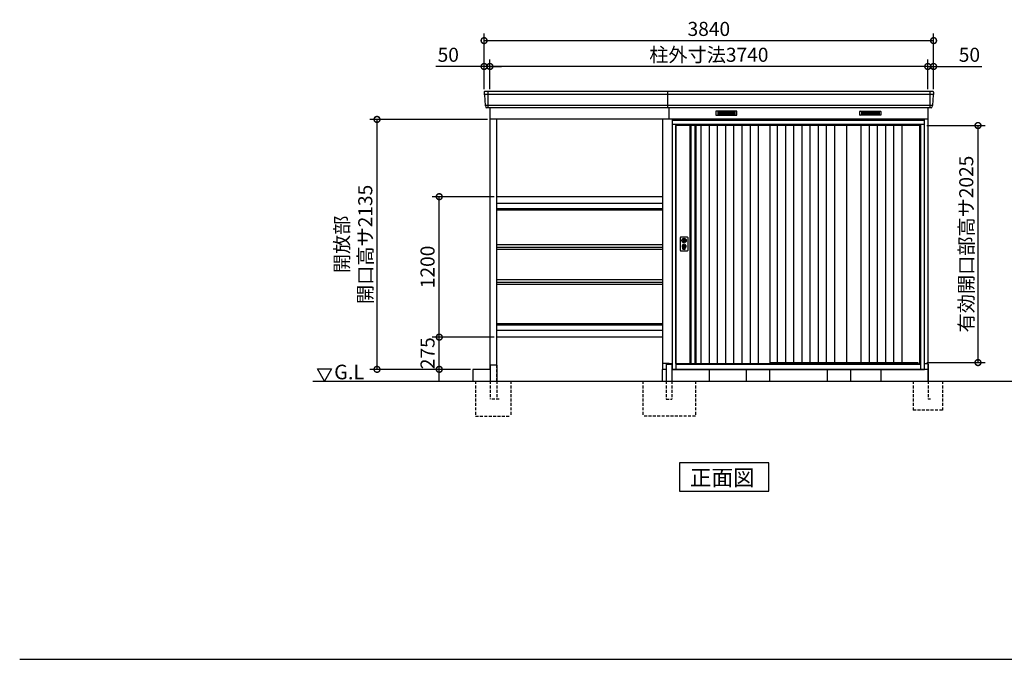
# Model space of a CAD drawing. Extents: x 140 to 16622, y 0 to 11410.
# Drawn here: x 140 to 8551, y 0 to 5464 of the extents above; entities that cross this region are included whole.
import ezdxf

# ---------------------------------------------------------------- set-up
doc = ezdxf.new("R2010")
doc.units = 0
doc.header["$LTSCALE"] = 20
doc.header["$PDMODE"] = 3
doc.header["$PDSIZE"] = 2
doc.linetypes.add('HIDDEN', pattern=[0.375, 0.25, -0.125])
doc.layers.get('0').update_dxf_attribs({"linetype": 'CONTINUOUS'})
doc.layers.get('DEFPOINTS').update_dxf_attribs({"linetype": 'CONTINUOUS'})
for name, color, linetype in [('仕様書枠', 230, 'CONTINUOUS'), ('寸法', 4, 'CONTINUOUS'), ('破線', 2, 'HIDDEN'), ('細線', 5, 'CONTINUOUS'), ('部品1', 7, 'CONTINUOUS'), ('Ｇ．Ｌ', 30, 'CONTINUOUS')]:
    doc.layers.add(name, color=color, linetype=linetype)
doc.styles.add('MSGOTHIC', font='msgothi2.ttf')
doc.styles.add('STYLE1', font='isocp.shx', dxfattribs={"bigfont": 'bigfont.shx'})
doc.styles.add('STYLE2', font='txt')
doc.dimstyles.new('INABA_S40G', dxfattribs={"dimscale": 40, "dimtxt": 3, "dimasz": 2.5, "dimexe": 1.5, "dimexo": 0.5, "dimgap": 1, "dimtad": 3, "dimdec": 1, "dimdsep": 46, "dimtxsty": 'STYLE1', "dimblk1": 'DOTSMALL', "dimblk2": 'DOTSMALL', "dimsah": 1, "dimcen": 0, "dimclrt": 7, "dimadec": 0, "dimazin": 0, "dimtfac": 1, "dimtdec": 4, "dimtix": 1, "dimtmove": 0, "dimatfit": 3, "dimldrblk": 'DOTSMALL', "dimfxl": 1, "dimtolj": 1, "dimtzin": 0, "dimarcsym": 0})

# ---------------------------------------------------------------- blocks, each defined once
blk = doc.blocks.new('_DOTSMALL')
at = {"color": 0, "linetype": 'ByBlock', "ltscale": 50, "const_width": 0.5}
blk.add_lwpolyline([(-0.0625, 0, 1), (0.0625, 0, 1)], format="xyb", close=True, dxfattribs=at)
blk = doc.blocks.new('*D17')
at = {"layer": 'DEFPOINTS', "color": 0, "ltscale": 50}
for p in [(4157.2, 5064.8), (4157.2, 4852.3), (7897.2, 4852.3)]:
    blk.add_point(p, dxfattribs=at)
at = {"layer": '寸法', "color": 0, "lineweight": -2, "ltscale": 50}
for p, q in [((4157.2, 4872.3), (4157.2, 5124.8)), ((7897.2, 5064.8), (4157.2, 5064.8)), ((7897.2, 4872.3), (7897.2, 5124.8))]:
    blk.add_line(p, q, dxfattribs=at)
at = {"layer": '寸法', "color": 0, "lineweight": -2, "ltscale": 50, "xscale": 100, "yscale": 100, "zscale": 100, "rotation": 180}
blk.add_blockref('_DOTSMALL', (4157.2, 5064.8), dxfattribs=at)
at = {"layer": '寸法', "color": 0, "lineweight": -2, "ltscale": 50, "xscale": 100, "yscale": 100, "zscale": 100}
blk.add_blockref('_DOTSMALL', (7897.2, 5064.8), dxfattribs=at)
at = {"layer": '寸法', "color": 7, "ltscale": 50, "insert": (6027.2, 5164.8), "char_height": 120, "attachment_point": 5, "style": 'STYLE1'}
blk.add_mtext('\\A1;柱外寸法3740', dxfattribs=at)
blk = doc.blocks.new('*D16')
at = {"layer": 'DEFPOINTS', "color": 0, "ltscale": 50}
for p in [(7897.2, 5064.8), (7897.2, 4852.3), (7947.2, 4852.3)]:
    blk.add_point(p, dxfattribs=at)
at = {"layer": '寸法', "color": 0, "lineweight": -2, "ltscale": 50}
for p, q in [((7897.2, 5064.8), (7797.2, 5064.8)), ((7897.2, 4872.3), (7897.2, 5124.8)), ((7897.2, 5064.8), (7947.2, 5064.8)), ((7947.2, 4872.3), (7947.2, 5124.8)), ((7947.2, 5064.8), (8359.2, 5064.8))]:
    blk.add_line(p, q, dxfattribs=at)
at = {"layer": '寸法', "color": 0, "lineweight": -2, "ltscale": 50, "xscale": 100, "yscale": 100, "zscale": 100}
blk.add_blockref('_DOTSMALL', (7897.2, 5064.8), dxfattribs=at)
at = {"layer": '寸法', "color": 0, "lineweight": -2, "ltscale": 50, "xscale": 100, "yscale": 100, "zscale": 100, "rotation": 180}
blk.add_blockref('_DOTSMALL', (7947.2, 5064.8), dxfattribs=at)
at = {"layer": '寸法', "color": 7, "ltscale": 50, "insert": (8253.2, 5164.8), "char_height": 120, "attachment_point": 5, "style": 'STYLE1'}
blk.add_mtext('\\A1;50', dxfattribs=at)
blk = doc.blocks.new('*D15')
at = {"layer": 'DEFPOINTS', "color": 0, "ltscale": 50}
for p in [(7947.2, 5285.7), (4107.2, 4852.3), (7947.2, 4852.3)]:
    blk.add_point(p, dxfattribs=at)
at = {"layer": '寸法', "color": 0, "lineweight": -2, "ltscale": 50}
for p, q in [((4107.2, 4872.3), (4107.2, 5345.7)), ((7947.2, 4872.3), (7947.2, 5345.7)), ((4107.2, 5285.7), (7947.2, 5285.7))]:
    blk.add_line(p, q, dxfattribs=at)
at = {"layer": '寸法', "color": 0, "lineweight": -2, "ltscale": 50, "xscale": 100, "yscale": 100, "zscale": 100, "rotation": 180}
blk.add_blockref('_DOTSMALL', (4107.2, 5285.7), dxfattribs=at)
at = {"layer": '寸法', "color": 0, "lineweight": -2, "ltscale": 50, "xscale": 100, "yscale": 100, "zscale": 100}
blk.add_blockref('_DOTSMALL', (7947.2, 5285.7), dxfattribs=at)
at = {"layer": '寸法', "color": 7, "ltscale": 50, "insert": (6027.2, 5385.7), "char_height": 120, "attachment_point": 5, "style": 'STYLE1'}
blk.add_mtext('\\A1;3840', dxfattribs=at)
blk = doc.blocks.new('*D18')
at = {"layer": 'DEFPOINTS', "color": 0, "ltscale": 50}
for p in [(4107.2, 5064.8), (4107.2, 4852.3), (4157.2, 4852.3)]:
    blk.add_point(p, dxfattribs=at)
at = {"layer": '寸法', "color": 0, "lineweight": -2, "ltscale": 50}
for p, q in [((4107.2, 5064.8), (3695.1, 5064.8)), ((4107.2, 4872.3), (4107.2, 5124.8)), ((4157.2, 5064.8), (4107.2, 5064.8)), ((4157.2, 4872.3), (4157.2, 5124.8)), ((4157.2, 5064.8), (4257.2, 5064.8))]:
    blk.add_line(p, q, dxfattribs=at)
at = {"layer": '寸法', "color": 0, "lineweight": -2, "ltscale": 50, "xscale": 100, "yscale": 100, "zscale": 100}
blk.add_blockref('_DOTSMALL', (4107.2, 5064.8), dxfattribs=at)
at = {"layer": '寸法', "color": 0, "lineweight": -2, "ltscale": 50, "xscale": 100, "yscale": 100, "zscale": 100, "rotation": 180}
blk.add_blockref('_DOTSMALL', (4157.2, 5064.8), dxfattribs=at)
at = {"layer": '寸法', "color": 7, "ltscale": 50, "insert": (3801.1, 5164.8), "char_height": 120, "attachment_point": 5, "style": 'STYLE1'}
blk.add_mtext('\\A1;50', dxfattribs=at)
blk = doc.blocks.new('*D26')
at = {"layer": 'DEFPOINTS', "color": 0, "ltscale": 50}
for p in [(3724.3, 2752.3), (4212.2, 2752.3), (4012.2, 2477.3)]:
    blk.add_point(p, dxfattribs=at)
at = {"layer": '寸法', "color": 0, "lineweight": -2, "ltscale": 50}
for p, q in [((3724.3, 2477.3), (3724.3, 2766.8)), ((3724.3, 2377.3), (3724.3, 2477.3))]:
    blk.add_line(p, q, dxfattribs=at)
at = {"layer": '寸法', "color": 0, "lineweight": -2, "ltscale": 50, "xscale": 100, "yscale": 100, "zscale": 100, "rotation": 90}
blk.add_blockref('_DOTSMALL', (3724.3, 2477.3), dxfattribs=at)
at = {"layer": '寸法', "color": 7, "ltscale": 50, "insert": (3624.2, 2614.8), "char_height": 120, "attachment_point": 5, "rotation": 90, "style": 'STYLE1'}
blk.add_mtext('\\A1;275', dxfattribs=at)
blk = doc.blocks.new('*D29')
at = {"layer": 'DEFPOINTS', "color": 0, "ltscale": 50}
for p in [(3192.4, 4612.3), (4157.2, 4612.3), (4012.2, 2477.3)]:
    blk.add_point(p, dxfattribs=at)
at = {"layer": '寸法', "color": 0, "lineweight": -2, "ltscale": 50}
for p, q in [((4137.2, 4612.3), (3132.4, 4612.3)), ((3192.4, 2477.3), (3192.4, 4612.3)), ((3992.2, 2477.3), (3132.4, 2477.3))]:
    blk.add_line(p, q, dxfattribs=at)
at = {"layer": '寸法', "color": 0, "lineweight": -2, "ltscale": 50, "xscale": 100, "yscale": 100, "zscale": 100}
for p, rotation in [((3192.4, 4612.3), 90), ((3192.4, 2477.3), 270)]:
    blk.add_blockref('_DOTSMALL', p, dxfattribs=dict(at, rotation=rotation))
at = {"layer": '寸法', "color": 7, "ltscale": 50, "insert": (2992.3, 3544.8), "char_height": 120, "attachment_point": 5, "rotation": 90, "style": 'STYLE1'}
blk.add_mtext('\\A1;開放部\\P開口高サ2135', dxfattribs=at)
blk = doc.blocks.new('*D30')
at = {"layer": 'DEFPOINTS', "color": 0, "ltscale": 50}
for p in [(7869.2, 4560.3), (7869.2, 2535.3), (8326.5, 2535.3)]:
    blk.add_point(p, dxfattribs=at)
at = {"layer": '寸法', "color": 0, "lineweight": -2, "ltscale": 50}
for p, q in [((7889.2, 4560.3), (8386.5, 4560.3)), ((8326.5, 4560.3), (8326.5, 2535.3)), ((7889.2, 2535.3), (8386.5, 2535.3))]:
    blk.add_line(p, q, dxfattribs=at)
at = {"layer": '寸法', "color": 0, "lineweight": -2, "ltscale": 50, "xscale": 100, "yscale": 100, "zscale": 100}
for p, rotation in [((8326.5, 4560.3), 90), ((8326.5, 2535.3), 270)]:
    blk.add_blockref('_DOTSMALL', p, dxfattribs=dict(at, rotation=rotation))
at = {"layer": '寸法', "color": 7, "ltscale": 50, "insert": (8226.4, 3547.8), "char_height": 120, "attachment_point": 5, "rotation": 90, "style": 'STYLE1'}
blk.add_mtext('\\A1;有効開口部高サ2025', dxfattribs=at)
blk = doc.blocks.new('*D35')
at = {"layer": 'DEFPOINTS', "color": 0, "ltscale": 50}
for p in [(3724.3, 3952.3), (4212.2, 3952.3), (4212.2, 2752.3)]:
    blk.add_point(p, dxfattribs=at)
at = {"layer": '寸法', "color": 0, "lineweight": -2, "ltscale": 50}
for p, q in [((4192.2, 3952.3), (3664.3, 3952.3)), ((3724.3, 2752.3), (3724.3, 3952.3)), ((4192.2, 2752.3), (3664.3, 2752.3))]:
    blk.add_line(p, q, dxfattribs=at)
at = {"layer": '寸法', "color": 0, "lineweight": -2, "ltscale": 50, "xscale": 100, "yscale": 100, "zscale": 100}
for p, rotation in [((3724.3, 3952.3), 90), ((3724.3, 2752.3), 270)]:
    blk.add_blockref('_DOTSMALL', p, dxfattribs=dict(at, rotation=rotation))
at = {"layer": '寸法', "color": 7, "ltscale": 50, "insert": (3624.2, 3352.3), "char_height": 120, "attachment_point": 5, "rotation": 90, "style": 'STYLE1'}
blk.add_mtext('\\A1;1200', dxfattribs=at)

msp = doc.modelspace()

# ---------------------------------------------------------------- linework, layer by layer
at = {"layer": '仕様書枠', "ltscale": 50}
msp.add_line((140, 0), (16307.2, 0), dxfattribs=at)
at = {"layer": '破線', "linetype": 'HIDDEN', "ltscale": 5}
for p, q in [((4212.15, 2514.27), (4212.15, 2377.27)), ((4034.65, 2377.27), (4034.65, 2077.27)), ((4159.65, 2377.27), (4159.65, 2222.27)), ((4215.45, 2377.27), (4215.45, 2222.27)), ((4334.65, 2377.27), (4334.65, 2077.27)), ((5462.15, 2377.27), (5462.15, 2077.27)), ((5662.15, 2377.27), (5662.15, 2222.27)), ((5712.15, 2377.27), (5712.15, 2222.27)), ((5912.15, 2377.27), (5912.15, 2077.27)), ((4235.45, 2222.27), (4159.65, 2222.27)), ((5662.15, 2222.27), (5712.15, 2222.27)), ((4034.65, 2077.27), (4334.65, 2077.27)), ((5912.15, 2077.27), (5462.15, 2077.27))]:
    msp.add_line(p, q, dxfattribs=at)
at = {"layer": '破線', "ltscale": 5}
for p, q in [((7772.15, 2377.27), (7772.15, 2127.27)), ((7902.15, 2377.27), (7902.15, 2222.27)), ((8022.15, 2377.27), (8022.15, 2127.27)), ((7922.15, 2222.27), (7902.15, 2222.27)), ((8022.15, 2127.27), (7772.15, 2127.27))]:
    msp.add_line(p, q, dxfattribs=at)
at = {"layer": '細線', "ltscale": 50}
for p, q in [((7944.99, 4824.25), (4109.31, 4824.25)), ((4140.15, 4852.27), (4140.15, 4711.27)), ((7914.15, 4852.27), (7914.15, 4711.27)), ((7936.76, 4732.05), (4117.55, 4732.05)), ((7869.15, 4602.27), (5715.15, 4602.27)), ((7839.15, 4569.77), (5745.15, 4569.77)), ((5745.15, 4569.77), (5745.15, 2477.27)), ((7839.15, 4560.27), (5745.15, 4560.27)), ((7839.15, 2477.27), (7839.15, 4569.77)), ((5632.15, 3849.39), (4212.15, 3849.39)), ((5632.15, 3837.16), (4212.15, 3837.16)), ((5801.08, 3586.02), (5803.99, 3586.02)), ((5801.08, 3570.53), (5803.99, 3570.53)), ((5827.31, 3586.02), (5830.22, 3586.02)), ((5827.31, 3570.53), (5830.22, 3570.53)), ((5805.65, 3504.42), (5805.65, 3513.4)), ((5810.15, 3507.72), (5810.15, 3512.3)), ((5821.15, 3507.72), (5821.15, 3512.3)), ((5825.65, 3504.42), (5825.65, 3513.4)), ((5632.15, 2867.39), (4212.15, 2867.39)), ((5632.15, 2855.16), (4212.15, 2855.16)), ((5745.15, 2524.27), (7839.15, 2524.27)), ((6549.15, 2534.77), (7813.15, 2534.77)), ((7817.15, 2524.27), (7813.15, 2534.77)), ((5745.15, 2520.27), (7839.15, 2520.27))]:
    msp.add_line(p, q, dxfattribs=at)
at = {"layer": '細線'}
for p, q in [((6177.15, 4676.77), (6103.15, 4676.77)), ((6103.15, 4676.77), (6103.15, 4653.77)), ((6103.15, 4670.77), (6177.15, 4670.77)), ((6103.15, 4670.77), (6172.15, 4670.77)), ((6103.15, 4664.77), (6177.15, 4664.77)), ((6103.15, 4658.77), (6177.15, 4658.77)), ((6103.15, 4653.77), (6177.15, 4653.77)), ((6251.15, 4676.77), (6177.15, 4676.77)), ((6177.15, 4676.77), (6177.15, 4653.77)), ((6251.15, 4670.77), (6177.15, 4670.77)), ((6251.15, 4664.77), (6177.15, 4664.77)), ((6251.15, 4658.77), (6177.15, 4658.77)), ((6177.15, 4653.77), (6251.15, 4653.77)), ((6251.15, 4653.77), (6251.15, 4676.77)), ((7333.15, 4653.77), (7333.15, 4676.77)), ((7333.15, 4676.77), (7407.15, 4676.77)), ((7333.15, 4670.77), (7407.15, 4670.77)), ((7333.15, 4664.77), (7407.15, 4664.77)), ((7333.15, 4658.77), (7407.15, 4658.77)), ((7407.15, 4653.77), (7333.15, 4653.77)), ((7407.15, 4676.77), (7407.15, 4653.77)), ((7407.15, 4676.77), (7481.15, 4676.77)), ((7481.15, 4670.77), (7407.15, 4670.77)), ((7481.15, 4664.77), (7407.15, 4664.77)), ((7481.15, 4658.77), (7407.15, 4658.77)), ((7481.15, 4653.77), (7407.15, 4653.77)), ((7481.15, 4670.77), (7412.15, 4670.77)), ((7481.15, 4676.77), (7481.15, 4653.77)), ((5873.15, 4560.27), (5873.15, 2527.27)), ((5907.15, 4560.27), (5907.15, 2527.27)), ((5959.15, 4560.27), (5959.15, 2527.27)), ((6029.15, 4560.27), (6029.15, 2527.27)), ((6099.15, 4560.27), (6099.15, 2527.27)), ((6169.15, 4560.27), (6169.15, 2527.27)), ((6239.15, 4560.27), (6239.15, 2527.27)), ((6309.15, 4560.27), (6309.15, 2527.27)), ((6379.15, 4560.27), (6379.15, 2527.27)), ((6449.15, 4560.27), (6449.15, 2527.27)), ((6610.65, 4560.27), (6610.65, 2534.77)), ((6680.65, 4560.27), (6680.65, 2534.77)), ((6750.65, 4560.27), (6750.65, 2534.77)), ((6820.65, 4560.27), (6820.65, 2534.77)), ((6890.65, 4560.27), (6890.65, 2534.77)), ((6960.65, 4560.27), (6960.65, 2534.77)), ((7030.65, 4560.27), (7030.65, 2534.77)), ((7100.65, 4560.27), (7100.65, 2534.77)), ((7325.9, 4560.27), (7325.9, 2534.77)), ((7395.9, 4560.27), (7395.9, 2534.77)), ((7465.9, 4560.27), (7465.9, 2534.77)), ((7535.9, 4560.27), (7535.9, 2534.77)), ((7605.9, 4560.27), (7605.9, 2534.77)), ((7675.9, 4560.27), (7675.9, 2534.77))]:
    msp.add_line(p, q, dxfattribs=at)
at = {"layer": '細線', "ltscale": 50}
for centre, radius in [((5815.65, 3528.27), 12), ((5815.65, 3578.27), 4.5)]:
    msp.add_circle(centre, radius, dxfattribs=at)
for centre, radius, start, end in [((5815.65, 3528.27), 17.5, 306.483737, 233.516263), ((5815.65, 3578.27), 16.5, 152.001235, 207.998765), ((5815.65, 3578.27), 14, 146.407444, 213.592556), ((5815.65, 3578.27), 14, 326.407444, 33.592556), ((5815.65, 3578.27), 16.5, 332.001235, 27.998765), ((5804.65, 3513.4), 1, 0, 53.516263), ((5806.65, 3504.42), 1, 180, 249.332684), ((5815.65, 3528.27), 26.5, 249.332684, 290.667316), ((5810.45, 3512.3), 0.3, 71.969465, 180), ((5810.45, 3507.72), 0.3, 180, 255.80144), ((5815.65, 3528.27), 21.5, 255.80144, 284.19856), ((5815.65, 3528.27), 16.5, 251.969465, 288.030535), ((5815.65, 3528.27), 4, 111.253809, 248.746191), ((5820.85, 3512.3), 0.3, 0, 108.030535), ((5820.85, 3507.72), 0.3, 284.19856, 0), ((5824.65, 3504.42), 1, 290.667316, 360), ((5826.65, 3513.4), 1, 126.483737, 180)]:
    msp.add_arc(centre, radius, start, end, dxfattribs=at)
at = {"layer": '部品1'}
for p, q in [((4107.57, 4844.88), (4108.71, 4824.9)), ((4111.91, 4821.44), (4116.94, 4732.7)), ((5677.15, 4711.27), (5677.15, 4852.27)), ((7942.4, 4821.44), (7937.36, 4732.7)), ((7946.73, 4844.88), (7945.6, 4824.9)), ((4120.14, 4729.24), (4120.79, 4717.88)), ((4157.15, 4711.27), (4157.15, 2477.27)), ((5687.15, 4617.27), (5687.15, 4711.27)), ((7897.15, 4711.27), (7897.15, 2377.27)), ((7934.16, 4729.24), (7933.52, 4717.88)), ((4157.15, 4617.27), (5662.15, 4617.27)), ((4157.15, 4617.27), (7897.15, 4617.27)), ((4212.15, 4617.27), (4212.15, 2514.27)), ((5632.15, 4617.27), (5632.15, 2477.27)), ((5865.15, 4560.27), (5865.15, 2527.27)), ((5915.15, 4560.27), (5915.15, 2527.27)), ((7203.15, 4560.27), (7203.15, 2534.77)), ((5687.15, 2527.27), (5687.15, 2522.27)), ((2683.95, 2481.2), (2803.95, 2481.2)), ((2743.95, 2377.27), (2683.95, 2481.2)), ((2803.95, 2481.2), (2743.95, 2377.27)), ((4159.65, 2477.27), (4012.15, 2477.27)), ((4159.65, 2509.27), (4159.65, 2377.27)), ((4215.45, 2514.27), (4164.65, 2514.27)), ((4215.45, 2514.27), (4215.45, 2377.27)), ((5662.15, 2477.27), (5632.15, 2477.27)), ((7897.15, 2477.27), (5712.15, 2477.27)), ((7902.15, 2522.27), (7902.15, 2377.27))]:
    msp.add_line(p, q, dxfattribs=at)
at = {"layer": '部品1', "ltscale": 50}
for p, q in [((7939.74, 4852.27), (4114.56, 4852.27)), ((7926.53, 4711.27), (4127.78, 4711.27)), ((7869.15, 4612.27), (5715.15, 4612.27)), ((5715.15, 4612.27), (5715.15, 2477.27)), ((5745.15, 4568.27), (5715.15, 4568.27)), ((5742.15, 4612.27), (5742.15, 4617.27)), ((5745.15, 2527.27), (5745.15, 4560.27)), ((6549.15, 4560.27), (6549.15, 2527.27)), ((6549.15, 4560.27), (6549.15, 2527.27)), ((7203.15, 4560.27), (7203.15, 2534.77)), ((7830.15, 2524.27), (7830.15, 4560.27)), ((7869.15, 4568.27), (7839.15, 4568.27)), ((7842.15, 4612.27), (7842.15, 4617.27)), ((7869.15, 2477.27), (7869.15, 4612.27)), ((5632.15, 3952.27), (4212.15, 3952.27)), ((5632.15, 3894.17), (4212.15, 3894.17)), ((5632.15, 3541.27), (4212.15, 3541.27)), ((5784.15, 3492.77), (5784.15, 3603.77)), ((5789.15, 3608.77), (5842.15, 3608.77)), ((5847.15, 3603.77), (5847.15, 3492.77)), ((5632.15, 3517.97), (4212.15, 3517.97)), ((5632.15, 3501.37), (4212.15, 3501.37)), ((5842.15, 3487.77), (5789.15, 3487.77)), ((5632.15, 3241.27), (4212.15, 3241.27)), ((5632.15, 3217.97), (4212.15, 3217.97)), ((5632.15, 3201.37), (4212.15, 3201.37)), ((5632.15, 2810.37), (4212.15, 2810.37)), ((5632.15, 2752.27), (4212.15, 2752.27)), ((5687.15, 2527.27), (5632.15, 2527.27)), ((5687.15, 2527.27), (5715.15, 2527.27)), ((5745.15, 2527.27), (6549.15, 2527.27)), ((5754.15, 2527.27), (5754.15, 2524.27)), ((7869.15, 2527.27), (7897.15, 2527.27)), ((4012.15, 2477.27), (4012.15, 2377.27)), ((5632.15, 2377.27), (5632.15, 2477.27)), ((5662.15, 2517.27), (5662.15, 2377.27)), ((5667.15, 2522.27), (5707.15, 2522.27)), ((5712.15, 2517.27), (5712.15, 2377.27)), ((5715.15, 2477.27), (7869.15, 2477.27)), ((6032.15, 2377.27), (6032.15, 2477.27)), ((6346.15, 2477.27), (6346.15, 2377.27)), ((6546.15, 2477.27), (6546.15, 2377.27)), ((7038.15, 2477.27), (7038.15, 2377.27)), ((7238.15, 2477.27), (7238.15, 2377.27)), ((7497.15, 2477.27), (7497.15, 2377.27))]:
    msp.add_line(p, q, dxfattribs=at)
at = {"layer": '部品1', "ltscale": 0.01}
for p, q in [((6087.15, 4681.27), (6087.15, 4649.77)), ((6265.15, 4683.27), (6089.15, 4683.27)), ((6089.15, 4647.77), (6265.15, 4647.77)), ((6267.15, 4649.77), (6267.15, 4681.27)), ((7317.15, 4649.77), (7317.15, 4681.27)), ((7319.15, 4683.27), (7495.15, 4683.27)), ((7495.15, 4647.77), (7319.15, 4647.77)), ((7497.15, 4681.27), (7497.15, 4649.77))]:
    msp.add_line(p, q, dxfattribs=at)
at = {"layer": '部品1', "ltscale": 50}
for points in [[(5812.15, 3596.95), (5812.15, 3586.02)], [(5812.15, 3570.53), (5812.15, 3559.6)], [(5819.15, 3586.02), (5819.15, 3596.95)], [(5819.15, 3559.6), (5819.15, 3570.53)]]:
    msp.add_lwpolyline(points, dxfattribs=at)
msp.add_lwpolyline([(5814.2, 3523.52), (5817.1, 3523.52), (5817.1, 3533.02), (5814.2, 3533.02)], close=True, dxfattribs=at)
at = {"layer": '部品1'}
msp.add_lwpolyline([(5775.42, 1677.27), (5775.42, 1437.38), (6538.89, 1437.38), (6538.89, 1677.27)], close=True, dxfattribs=at)
at = {"layer": '部品1', "ltscale": 50}
for centre, radius in [((5815.65, 3578.27), 19), ((5815.65, 3528.27), 9)]:
    msp.add_circle(centre, radius, dxfattribs=at)
at = {"layer": '部品1'}
for centre, radius, start, end in [((4114.56, 4845.27), 7, 90, 183.247343), ((7939.74, 4845.27), 7, 356.752657, 90), ((4127.78, 4718.27), 7, 183.247343, 270), ((7926.53, 4718.27), 7, 270, 356.752657), ((4164.65, 2509.27), 5, 90, 180)]:
    msp.add_arc(centre, radius, start, end, dxfattribs=at)
at = {"layer": '部品1', "ltscale": 50}
for centre, radius, start, end in [((4109.4, 4824.94), 0.7, 183.247343, 262.341873), ((4108.91, 4821.27), 3, 3.247343, 82.341873), ((7945.39, 4821.27), 3, 97.658127, 176.752657), ((7944.9, 4824.94), 0.7, 277.658127, 356.752657), ((4117.64, 4732.74), 0.7, 183.247343, 262.341873), ((4117.15, 4729.07), 3, 3.247343, 82.341873), ((7937.16, 4729.07), 3, 97.658127, 176.752657), ((7936.66, 4732.74), 0.7, 277.658127, 356.752657), ((5789.15, 3603.77), 5, 90, 180), ((5815.65, 3578.27), 8.5, 114.315739, 245.684261), ((5815.65, 3578.27), 8.5, 294.315739, 65.684261), ((5842.15, 3603.77), 5, 0, 90), ((5789.15, 3492.77), 5, 180, 270), ((5842.15, 3492.77), 5, 270, 0), ((5667.15, 2517.27), 5, 90, 180), ((5707.15, 2517.27), 5, 0, 90)]:
    msp.add_arc(centre, radius, start, end, dxfattribs=at)
at = {"layer": '部品1', "ltscale": 0.01}
for centre, start, end in [((6089.15, 4681.27), 90, 180), ((6089.15, 4649.77), 180, 270), ((6265.15, 4681.27), 0, 90), ((6265.15, 4649.77), 270, 0), ((7319.15, 4681.27), 90, 180), ((7319.15, 4649.77), 180, 270), ((7495.15, 4681.27), 0, 90), ((7495.15, 4649.77), 270, 0)]:
    msp.add_arc(centre, 2, start, end, dxfattribs=at)
at = {"layer": 'Ｇ．Ｌ', "ltscale": 50}
msp.add_line((2645.56, 2377.27), (14081.34, 2377.27), dxfattribs=at)

# ---------------------------------------------------------------- texts
at = {"layer": '部品1'}
for s, height, style, p in [('G.L', 125, 'MSGOTHIC', (2826.43, 2392.12)), ('正面図', 135, 'STYLE2', (5865.94, 1484.38))]:
    msp.add_text(s, height=height, dxfattribs=dict(at, style=style)).set_placement(p)

# ---------------------------------------------------------------- dimensions: what is measured, and where the dimension line sits
at = {"layer": '寸法', "ltscale": 50}
for base, p1, p2, picture, middle in [((7947.15, 5285.72), (4107.15, 4852.27), (7947.15, 4852.27), '*D15', (6027.15, 5285.72)), ((4107.15, 5064.82), (4157.15, 4852.27), (4107.15, 4852.27), '*D18', (3801.11, 5064.82)), ((7897.15, 5064.82), (7947.15, 4852.27), (7897.15, 4852.27), '*D16', (8253.2, 5064.82))]:
    dim = msp.add_linear_dim(base=base, p1=p1, p2=p2, dimstyle='INABA_S40G', dxfattribs=at)
    dim.commit()
    dim.dimension.update_dxf_attribs({"geometry": picture, "text_midpoint": middle, "dimtype": 160})
dim = msp.add_linear_dim(base=(4157.15, 5064.82), p1=(7897.15, 4852.27), p2=(4157.15, 4852.27), text='柱外寸法<>', dimstyle='INABA_S40G', dxfattribs=at)
dim.commit()
dim.dimension.update_dxf_attribs({"geometry": '*D17', "text_midpoint": (6027.15, 5064.82), "dimtype": 160})
for base, p1, p2, text, picture, middle in [((3192.36, 4612.27), (4012.15, 2477.27), (4157.15, 4612.27), '開放部\\P開口高サ<>', '*D29', (2992.35, 3544.77)), ((8326.46, 2535.27), (7869.15, 4560.27), (7869.15, 2535.27), '有効開口部高サ<>', '*D30', (8226.45, 3547.77))]:
    dim = msp.add_linear_dim(base=base, p1=p1, p2=p2, angle=90, text=text, dimstyle='INABA_S40G', dxfattribs=at)
    dim.commit()
    dim.dimension.update_dxf_attribs({"geometry": picture, "text_midpoint": middle})
for base, p1, p2, override, picture, middle in [((3724.25, 3952.27), (4212.15, 2752.27), (4212.15, 3952.27), {"dimdec": 0}, '*D35', (3624.24, 3352.27)), ((3724.25, 2752.27), (4012.15, 2477.27), (4212.15, 2752.27), {"dimse1": 1, "dimse2": 1, "dimsd1": 0, "dimsd2": 1}, '*D26', (3624.24, 2614.77))]:
    dim = msp.add_linear_dim(base=base, p1=p1, p2=p2, angle=90, dimstyle='INABA_S40G', override=override, dxfattribs=at)
    dim.commit()
    dim.dimension.update_dxf_attribs({"geometry": picture, "text_midpoint": middle})

doc.saveas('drawing.dxf')
